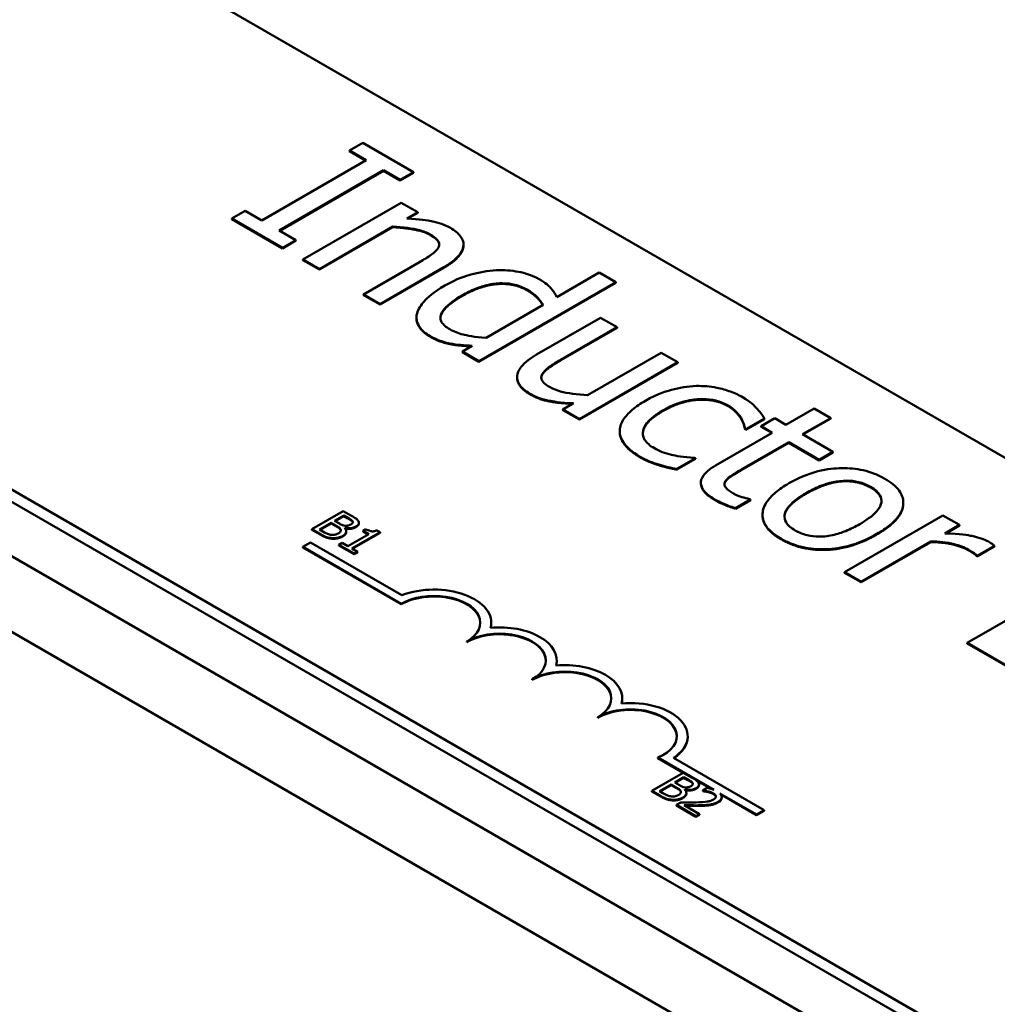
# Model space of a CAD drawing. Units: inches. Extents: x 1.2 to 53.8, y 0.6 to 41.9.
# Drawn here: x 43.7 to 45.1, y 18.5 to 19.8 of the extents above; entities that cross this region are included whole.
import ezdxf

# ---------------------------------------------------------------- set-up
doc = ezdxf.new("R2010")
doc.units = ezdxf.units.IN
doc.header["$LTSCALE"] = 2.5
doc.header["$MEASUREMENT"] = 0
doc.layers.add('Visible (ANSI)', color=7, linetype='Continuous', lineweight=50)
doc.layers.add('Visible Narrow (ANSI)', color=7, linetype='Continuous', lineweight=35)

msp = doc.modelspace()

# ---------------------------------------------------------------- linework, layer by layer
at = {"layer": 'Visible (ANSI)'}
for p, q in [((40.0613, 21.2651), (46.991, 17.2643)), ((43.4201, 20.1588), (46.8283, 18.191)), ((46.1212, 17.7828), (42.713, 19.7505)), ((46.1212, 17.7665), (42.713, 19.7342)), ((44.2123, 19.6265), (44.1943, 19.6161)), ((44.2808, 19.587), (44.2123, 19.6265)), ((44.1943, 19.6153), (44.1943, 19.6161)), ((44.1943, 19.6161), (44.2168, 19.6031)), ((44.2161, 19.6027), (44.1943, 19.6153)), ((44.2168, 19.6031), (44.0761, 19.5219)), ((44.0996, 19.5084), (44.2403, 19.5896)), ((44.2403, 19.5888), (44.1003, 19.5079)), ((44.2403, 19.5888), (44.2403, 19.5896)), ((44.2403, 19.5896), (44.2627, 19.5766)), ((44.2627, 19.5758), (44.2403, 19.5888)), ((44.2627, 19.5766), (44.2808, 19.587)), ((44.2808, 19.5862), (44.2627, 19.5758)), ((44.2808, 19.5862), (44.2808, 19.587)), ((44.2627, 19.5758), (44.2627, 19.5766)), ((44.264, 19.5457), (44.1314, 19.4691)), ((44.2864, 19.5328), (44.264, 19.5457)), ((44.0536, 19.5349), (44.0355, 19.5245)), ((44.0761, 19.5219), (44.0536, 19.5349)), ((44.2716, 19.5243), (44.2864, 19.5328)), ((44.2864, 19.532), (44.273, 19.5243)), ((44.2864, 19.532), (44.2864, 19.5328)), ((44.0355, 19.5237), (44.0355, 19.5245)), ((44.0355, 19.5245), (44.104, 19.4849)), ((44.104, 19.4841), (44.0355, 19.5237)), ((44.1221, 19.4954), (44.0996, 19.5084)), ((44.1537, 19.4562), (44.2529, 19.5135)), ((44.2529, 19.5127), (44.1537, 19.4554)), ((44.2529, 19.5127), (44.2529, 19.5135)), ((44.104, 19.4849), (44.1221, 19.4954)), ((44.1221, 19.4946), (44.104, 19.4841)), ((44.1221, 19.4946), (44.1221, 19.4954)), ((44.104, 19.4841), (44.104, 19.4849)), ((44.3481, 19.4883), (44.3481, 19.4891)), ((44.1314, 19.4683), (44.1314, 19.4691)), ((44.1314, 19.4691), (44.1537, 19.4562)), ((44.1537, 19.4554), (44.1314, 19.4683)), ((44.2888, 19.4656), (44.2132, 19.4219)), ((44.1537, 19.4554), (44.1537, 19.4562)), ((44.2355, 19.409), (44.3216, 19.4587)), ((44.3216, 19.4579), (44.2355, 19.4082)), ((44.3689, 19.332), (44.5536, 19.4386)), ((44.5312, 19.4515), (44.4739, 19.4184)), ((44.5536, 19.4386), (44.5312, 19.4515)), ((44.5536, 19.4378), (44.5536, 19.4386)), ((44.5536, 19.4378), (44.3689, 19.3312)), ((44.2132, 19.4211), (44.2132, 19.4219)), ((44.2132, 19.4219), (44.2355, 19.409)), ((44.2355, 19.4082), (44.2132, 19.4211)), ((44.2355, 19.4082), (44.2355, 19.409)), ((44.4554, 19.4078), (44.3788, 19.3635)), ((44.2846, 19.3899), (44.2846, 19.3908)), ((44.5329, 19.3905), (44.4468, 19.3408)), ((44.5553, 19.3776), (44.5329, 19.3905)), ((44.4796, 19.3339), (44.5553, 19.3776)), ((44.5553, 19.3768), (44.4796, 19.3331)), ((44.5553, 19.3768), (44.5553, 19.3776)), ((44.36, 19.3527), (44.3466, 19.3449)), ((44.3466, 19.3441), (44.3466, 19.3449)), ((44.3466, 19.3449), (44.3689, 19.332)), ((44.3689, 19.3312), (44.3466, 19.3441)), ((44.6147, 19.3433), (44.5156, 19.286)), ((44.6371, 19.3304), (44.6147, 19.3433)), ((44.3689, 19.3312), (44.3689, 19.332)), ((44.5044, 19.2538), (44.6371, 19.3304)), ((44.6371, 19.3295), (44.5044, 19.253)), ((44.6371, 19.3295), (44.6371, 19.3304)), ((44.4204, 19.3094), (44.4204, 19.3102)), ((44.4967, 19.2751), (44.4821, 19.2667)), ((44.4821, 19.2659), (44.4821, 19.2667)), ((44.4821, 19.2667), (44.5044, 19.2538)), ((44.5044, 19.253), (44.4821, 19.2659)), ((44.8212, 19.2681), (44.7831, 19.2461)), ((44.8435, 19.2552), (44.8212, 19.2681)), ((44.5044, 19.253), (44.5044, 19.2538)), ((44.7225, 19.2544), (44.7225, 19.2553)), ((44.729, 19.24), (44.7541, 19.2545)), ((44.7541, 19.2537), (44.729, 19.2392)), ((44.768, 19.2548), (44.7495, 19.2441)), ((44.7541, 19.2537), (44.7541, 19.2545)), ((44.7831, 19.2461), (44.768, 19.2548)), ((44.8054, 19.2332), (44.8435, 19.2552)), ((44.8435, 19.2544), (44.8061, 19.2328)), ((44.8435, 19.2544), (44.8435, 19.2552)), ((44.7278, 19.2408), (44.729, 19.24)), ((44.7278, 19.24), (44.7278, 19.2408)), ((44.729, 19.2392), (44.7278, 19.24)), ((44.729, 19.2392), (44.729, 19.24)), ((44.7495, 19.2433), (44.7495, 19.2441)), ((44.7495, 19.2441), (44.7646, 19.2354)), ((44.7639, 19.235), (44.7495, 19.2433)), ((44.5588, 19.2366), (44.5588, 19.2375)), ((44.7646, 19.2354), (44.6911, 19.193)), ((44.8465, 19.2094), (44.8054, 19.2332)), ((44.7237, 19.186), (44.7869, 19.2225)), ((44.7869, 19.2217), (44.7237, 19.1852)), ((44.7869, 19.2225), (44.828, 19.1988)), ((44.7869, 19.2217), (44.7869, 19.2225)), ((44.828, 19.198), (44.7869, 19.2217)), ((44.6361, 19.1864), (44.6611, 19.2008)), ((44.6611, 19.2), (44.6361, 19.1856)), ((44.6611, 19.2008), (44.6599, 19.2016)), ((44.6611, 19.2), (44.6611, 19.2008)), ((44.828, 19.1988), (44.8465, 19.2094)), ((44.8465, 19.2086), (44.828, 19.198)), ((44.8465, 19.2086), (44.8465, 19.2094)), ((44.6117, 19.1915), (44.6117, 19.1923)), ((44.6361, 19.1856), (44.6361, 19.1864)), ((44.828, 19.198), (44.828, 19.1988)), ((44.6684, 19.1671), (44.6684, 19.1679)), ((44.7011, 19.1685), (44.7011, 19.1693)), ((45.0111, 18.3339), (43.5968, 19.1504)), ((44.715, 19.1335), (44.7351, 19.1451)), ((44.7351, 19.1443), (44.715, 19.1327)), ((44.715, 19.1327), (44.715, 19.1335)), ((44.7351, 19.1451), (44.7338, 19.1458)), ((44.7351, 19.1443), (44.7351, 19.1451)), ((44.9414, 19.14), (44.9414, 19.1409)), ((44.1858, 19.1297), (44.1433, 19.1052)), ((44.1742, 19.1165), (44.1866, 19.1237)), ((44.1866, 19.1229), (44.1749, 19.1161)), ((44.197, 19.1232), (44.1858, 19.1297)), ((44.1866, 19.1237), (44.1866, 19.1229)), ((44.1866, 19.1237), (44.192, 19.1206)), ((44.192, 19.1197), (44.1866, 19.1229)), ((44.7515, 19.1237), (44.7515, 19.1245)), ((44.9949, 19.1238), (44.8623, 19.0472)), ((45.0173, 19.1109), (44.9949, 19.1238)), ((44.1538, 19.1047), (44.1695, 19.1138)), ((44.1695, 19.113), (44.1545, 19.1043)), ((44.1695, 19.1138), (44.1695, 19.113)), ((44.1695, 19.1138), (44.1759, 19.1101)), ((44.1759, 19.1093), (44.1695, 19.113)), ((44.1806, 19.1128), (44.1742, 19.1165)), ((44.1878, 19.1068), (44.188, 19.1069)), ((44.188, 19.1069), (44.188, 19.1066)), ((44.1986, 19.1155), (44.1986, 19.1147)), ((44.207, 19.1137), (44.207, 19.1129)), ((44.9975, 19.0994), (45.0173, 19.1109)), ((45.0173, 19.11), (44.9988, 19.0994)), ((45.0173, 19.11), (45.0173, 19.1109)), ((44.9227, 18.2829), (43.5085, 19.0994)), ((44.1433, 19.1052), (44.1555, 19.0982)), ((44.1433, 19.1052), (44.1433, 19.1044)), ((44.1555, 19.0974), (44.1433, 19.1044)), ((44.1584, 19.1021), (44.1538, 19.1047)), ((44.19, 19.1023), (44.19, 19.1015)), ((44.2203, 19.0986), (44.1919, 19.0822)), ((44.1974, 19.079), (44.2356, 19.1011)), ((44.2356, 19.1003), (44.1981, 19.0786)), ((44.2165, 19.1053), (44.2126, 19.103)), ((44.2126, 19.103), (44.2203, 19.0986)), ((44.2126, 19.103), (44.2126, 19.1022)), ((44.2196, 19.0982), (44.2126, 19.1022)), ((44.2356, 19.1011), (44.2312, 19.1036)), ((44.2356, 19.1011), (44.2356, 19.1003)), ((44.1315, 19.0812), (44.1419, 19.0872)), ((44.1315, 19.0804), (44.1315, 19.0812)), ((44.2641, 19.0046), (44.1315, 19.0812)), ((44.2641, 19.0038), (44.1315, 19.0804)), ((44.1419, 19.0872), (44.2651, 19.0161)), ((44.1842, 19.0866), (44.1799, 19.0841)), ((44.1799, 19.0841), (44.2006, 19.0722)), ((44.1799, 19.0841), (44.1799, 19.0833)), ((44.2006, 19.0714), (44.1799, 19.0833)), ((44.1919, 19.0822), (44.1842, 19.0866)), ((44.8846, 19.0343), (44.9787, 19.0886)), ((44.9787, 19.0878), (44.8846, 19.0335)), ((44.9787, 19.0878), (44.9787, 19.0886)), ((45.0413, 19.0693), (45.0645, 19.0827)), ((45.0645, 19.0819), (45.0413, 19.0685)), ((45.0645, 19.0819), (45.0645, 19.0827)), ((44.2049, 19.0747), (44.1974, 19.079)), ((44.2006, 19.0722), (44.2049, 19.0747)), ((44.2049, 19.0739), (44.2006, 19.0714)), ((44.2006, 19.0722), (44.2006, 19.0714)), ((44.2049, 19.0747), (44.2049, 19.0739)), ((45.0402, 19.07), (45.0413, 19.0693)), ((45.0402, 19.0692), (45.0402, 19.07)), ((45.0413, 19.0685), (45.0402, 19.0692)), ((45.0413, 19.0685), (45.0413, 19.0693)), ((45.2044, 19.0538), (45.0276, 18.9517)), ((44.8623, 19.0472), (44.8846, 19.0343)), ((44.8623, 19.0464), (44.8623, 19.0472)), ((44.8846, 19.0335), (44.8623, 19.0464)), ((44.8846, 19.0335), (44.8846, 19.0343)), ((44.2641, 19.0038), (44.2641, 19.0046)), ((44.3855, 18.9783), (44.3855, 18.9791)), ((44.3525, 18.9528), (44.3525, 18.9536)), ((45.0276, 18.9509), (45.0276, 18.9517)), ((45.0276, 18.9517), (45.13, 18.8926)), ((45.13, 18.8918), (45.0276, 18.9509)), ((44.4739, 18.9273), (44.4739, 18.9281)), ((44.4408, 18.9018), (44.4408, 18.9026)), ((44.5622, 18.8762), (44.5622, 18.8771)), ((44.5292, 18.8507), (44.5292, 18.8515)), ((44.6506, 18.8252), (44.6506, 18.826)), ((44.686, 18.7533), (44.6104, 18.7969)), ((44.6104, 18.7961), (44.6104, 18.7969)), ((44.6444, 18.7765), (44.6104, 18.7961)), ((44.6316, 18.7967), (44.7539, 18.7261)), ((44.6446, 18.7766), (44.6022, 18.7521)), ((44.6558, 18.7702), (44.6446, 18.7766)), ((44.633, 18.7634), (44.6454, 18.7706)), ((44.6394, 18.7598), (44.633, 18.7634)), ((44.6454, 18.7698), (44.6337, 18.763)), ((44.6454, 18.7706), (44.6454, 18.7698)), ((44.6454, 18.7706), (44.6508, 18.7675)), ((44.6508, 18.7667), (44.6454, 18.7698)), ((44.6574, 18.7624), (44.6574, 18.7616)), ((44.6824, 18.7546), (44.6617, 18.7665)), ((44.6022, 18.7521), (44.6143, 18.7451)), ((44.6022, 18.7521), (44.6022, 18.7513)), ((44.6143, 18.7443), (44.6022, 18.7513)), ((44.6126, 18.7517), (44.6283, 18.7607)), ((44.6172, 18.749), (44.6126, 18.7517)), ((44.6283, 18.7599), (44.6133, 18.7513)), ((44.6283, 18.7607), (44.6283, 18.7599)), ((44.6283, 18.7607), (44.6347, 18.757)), ((44.6347, 18.7562), (44.6283, 18.7599)), ((44.6466, 18.7537), (44.6468, 18.7539)), ((44.6468, 18.7539), (44.6468, 18.7535)), ((44.6488, 18.7492), (44.6488, 18.7484)), ((44.6659, 18.7606), (44.6659, 18.7598)), ((44.677, 18.756), (44.671, 18.7525)), ((44.671, 18.7525), (44.6713, 18.7523)), ((44.671, 18.7525), (44.671, 18.7517)), ((44.6713, 18.7515), (44.671, 18.7517)), ((44.6713, 18.7523), (44.6713, 18.7515)), ((44.7435, 18.7201), (44.6939, 18.7487)), ((44.6414, 18.7365), (44.6353, 18.733)), ((44.7435, 18.7193), (44.6955, 18.747)), ((44.6966, 18.7438), (44.6966, 18.7429)), ((44.6353, 18.733), (44.6615, 18.7179)), ((44.6353, 18.733), (44.6353, 18.7322)), ((44.6615, 18.7171), (44.6353, 18.7322)), ((44.6664, 18.7207), (44.6456, 18.7328)), ((44.7539, 18.7261), (44.7435, 18.7201)), ((44.7539, 18.7253), (44.7435, 18.7193)), ((44.7539, 18.7253), (44.7539, 18.7261)), ((44.6615, 18.7179), (44.6664, 18.7207)), ((44.6664, 18.7199), (44.6615, 18.7171)), ((44.6615, 18.7179), (44.6615, 18.7171)), ((44.6664, 18.7207), (44.6664, 18.7199)), ((44.7435, 18.7193), (44.7435, 18.7201))]:
    msp.add_line(p, q, dxfattribs=at)
for centre, major_axis, start_param, end_param in [((44.3083, 18.9791), (0.0625, 0), 5.497787, 8.63938), ((44.3083, 18.9783), (0.0625, 0), 0.011314, 2.356194), ((44.3083, 18.9791), (0.0772, 0), 6.125102, 8.447817), ((44.3967, 18.9281), (0.0772, 0), 6.125102, 8.012065), ((44.3083, 18.9783), (0.0772, 0), 6.144075, 6.283185), ((44.3967, 18.9281), (0.0625, 0), 5.497787, 8.63938), ((44.3967, 18.9273), (0.0625, 0), 0.011314, 2.356194), ((44.485, 18.8771), (0.0772, 0), 6.125102, 8.012065), ((44.3967, 18.9273), (0.0772, 0), 6.144075, 6.283185), ((44.485, 18.8771), (0.0625, 0), 5.497787, 8.63938), ((44.485, 18.8762), (0.0625, 0), 0.011314, 2.356194), ((44.5734, 18.826), (0.0772, 0), 5.565766, 8.012065), ((44.485, 18.8762), (0.0772, 0), 6.144075, 6.283185), ((44.5734, 18.826), (0.0625, 0), 5.345937, 8.63938), ((44.5734, 18.8252), (0.0625, 0), 0.011314, 2.356194), ((44.5734, 18.8252), (0.0772, 0), 5.578756, 6.283185)]:
    msp.add_ellipse(centre, major_axis=major_axis, ratio=0.57735, start_param=start_param, end_param=end_param, dxfattribs=at)
for points, degree, knots in [([(44.3304, 19.5117), (44.3268, 19.5138), (44.3229, 19.5156), (44.3143, 19.5187), (44.3098, 19.5199), (44.2997, 19.5219), (44.2892, 19.5238), (44.2716, 19.5243)], 3, [-0.3727572, -0.3727572, -0.3727572, -0.3727572, -0.2531894, -0.2531894, -0.1342908, -0.1342908, 0, 0, 0, 0]), ([(44.2529, 19.5135), (44.2664, 19.5128), (44.2791, 19.5112), (44.294, 19.5072), (44.299, 19.5053), (44.3033, 19.5029)], 3, [-0.1249994, -0.1249994, -0.1249994, -0.1249994, -0.0458089, -0.0458089, 0, 0, 0, 0]), ([(44.3216, 19.4587), (44.3266, 19.4616), (44.3313, 19.4647), (44.3388, 19.4709), (44.3419, 19.474), (44.3461, 19.4801), (44.3482, 19.4842), (44.3481, 19.493), (44.3468, 19.4967), (44.341, 19.5046), (44.3361, 19.5084), (44.3304, 19.5117)], 3, [-0.3389859, -0.3389859, -0.3389859, -0.3389859, -0.2529558, -0.2529558, -0.1784384, -0.1784384, -0.1132546, -0.1132546, -0.0621924, -0.0621924, 0, 0, 0, 0]), ([(44.3033, 19.5029), (44.3067, 19.5009), (44.3101, 19.4986), (44.3133, 19.4951), (44.3147, 19.4933), (44.3155, 19.489), (44.3151, 19.4871), (44.3142, 19.4852)], 3, [-0.1263068, -0.1263068, -0.1263068, -0.1263068, -0.0570055, -0.0570055, -0.025784, -0.025784, 0, 0, 0, 0]), ([(44.3153, 19.4891), (44.3152, 19.4911), (44.3116, 19.4973), (44.3033, 19.5021)], 2, [0.531817, 0.531817, 0.531817, 1, 2, 2, 2]), ([(44.3142, 19.4852), (44.3126, 19.482), (44.3091, 19.4788), (44.3, 19.4723), (44.2945, 19.4689), (44.2888, 19.4656)], 3, [-0.1106694, -0.1106694, -0.1106694, -0.1106694, -0.0613136, -0.0613136, 0, 0, 0, 0]), ([(44.3481, 19.4883), (44.3481, 19.4871), (44.3461, 19.4721), (44.3216, 19.4579)], 2, [0.912752, 0.912752, 0.912752, 1, 2, 2, 2]), ([(44.3925, 19.4545), (44.3804, 19.4538), (44.3688, 19.4518), (44.3519, 19.4471), (44.3394, 19.4434), (44.3231, 19.4339)], 3, [-0.5070388, -0.5070388, -0.5070388, -0.5070388, -0.1765977, -0.1765977, 0, 0, 0, 0]), ([(44.4501, 19.4426), (44.4462, 19.4449), (44.4419, 19.4468), (44.4317, 19.4505), (44.4264, 19.4517), (44.4126, 19.4543), (44.4027, 19.455), (44.3925, 19.4545)], 3, [-0.139755, -0.139755, -0.139755, -0.139755, -0.1112462, -0.1112462, -0.0774933, -0.0774933, 0, 0, 0, 0]), ([(44.4739, 19.4184), (44.4718, 19.4229), (44.4689, 19.4273), (44.4634, 19.4332), (44.4594, 19.4372), (44.4501, 19.4426)], 3, [-0.3161142, -0.3161142, -0.3161142, -0.3161142, -0.1000919, -0.1000919, 0, 0, 0, 0]), ([(44.3231, 19.4339), (44.3077, 19.425), (44.2997, 19.4178), (44.2904, 19.4075), (44.2869, 19.4021), (44.2854, 19.3964)], 3, [-0.1533433, -0.1533433, -0.1533433, -0.1533433, -0.075247, -0.075247, 0, 0, 0, 0]), ([(44.3466, 19.4208), (44.3521, 19.424), (44.3581, 19.4271), (44.3699, 19.4318), (44.3758, 19.4337), (44.3901, 19.4368), (44.3965, 19.437), (44.4064, 19.437), (44.4119, 19.4364), (44.4233, 19.4336), (44.4287, 19.4313), (44.4334, 19.4286)], 3, [-0.1792254, -0.1792254, -0.1792254, -0.1792254, -0.1504935, -0.1504935, -0.1261952, -0.1261952, -0.0940822, -0.0940822, -0.0507987, -0.0507987, 0, 0, 0, 0]), ([(44.4334, 19.4286), (44.4402, 19.4247), (44.444, 19.4215), (44.4499, 19.416), (44.453, 19.4118), (44.4554, 19.4078)], 3, [-0.08507264, -0.08507264, -0.08507264, -0.08507264, -0.05560397, -0.05560397, 0, 0, 0, 0]), ([(44.4551, 19.4076), (44.4509, 19.4143), (44.441, 19.4234), (44.4334, 19.4278)], 2, [0.042741, 0.042741, 0.042741, 1, 2, 2, 2]), ([(44.3296, 19.3749), (44.3271, 19.3763), (44.3248, 19.3779), (44.3211, 19.3812), (44.3196, 19.3829), (44.3172, 19.3872), (44.3167, 19.3897), (44.3176, 19.3962), (44.32, 19.3996), (44.3275, 19.4087), (44.3365, 19.4151), (44.3466, 19.4208)], 3, [-0.2175311, -0.2175311, -0.2175311, -0.2175311, -0.1957844, -0.1957844, -0.1760758, -0.1760758, -0.1489834, -0.1489834, -0.107974, -0.107974, 0, 0, 0, 0]), ([(44.3466, 19.42), (44.3231, 19.4065), (44.3171, 19.3926), (44.317, 19.3902)], 2, [0, 0, 0, 1, 1.212224, 1.212224, 1.212224]), ([(44.2854, 19.3964), (44.2845, 19.3932), (44.2844, 19.39), (44.2858, 19.3831), (44.2874, 19.38), (44.2924, 19.3731), (44.2972, 19.3691), (44.3033, 19.3656)], 3, [-0.1270842, -0.1270842, -0.1270842, -0.1270842, -0.098602, -0.098602, -0.065555, -0.065555, 0, 0, 0, 0]), ([(44.3033, 19.3648), (44.2924, 19.3711), (44.2846, 19.3843), (44.2846, 19.3899)], 2, [0, 0, 0, 1, 1.670103, 1.670103, 1.670103]), ([(44.3788, 19.3635), (44.3627, 19.3643), (44.352, 19.3667), (44.3408, 19.3696), (44.3348, 19.3719), (44.3296, 19.3749)], 3, [-0.09327393, -0.09327393, -0.09327393, -0.09327393, -0.0554366, -0.0554366, 0, 0, 0, 0]), ([(44.3033, 19.3656), (44.3072, 19.3633), (44.3116, 19.3611), (44.3185, 19.3587), (44.323, 19.3572), (44.3296, 19.3558)], 3, [-0.1721182, -0.1721182, -0.1721182, -0.1721182, -0.0535781, -0.0535781, 0, 0, 0, 0]), ([(44.3296, 19.3558), (44.3342, 19.3549), (44.3391, 19.3541), (44.3493, 19.3533), (44.3546, 19.353), (44.36, 19.3527)], 3, [-0.0783788, -0.0783788, -0.0783788, -0.0783788, -0.04118703, -0.04118703, 0, 0, 0, 0]), ([(44.3587, 19.3519), (44.3501, 19.3524), (44.3372, 19.3535), (44.3296, 19.355)], 2, [0.069187, 0.069187, 0.069187, 1, 2, 2, 2]), ([(44.4468, 19.3408), (44.4343, 19.3335), (44.4283, 19.3277), (44.4223, 19.3193), (44.4207, 19.3156), (44.4205, 19.3117)], 3, [-0.1194067, -0.1194067, -0.1194067, -0.1194067, -0.0513459, -0.0513459, 0, 0, 0, 0]), ([(44.4543, 19.3143), (44.456, 19.3176), (44.4592, 19.3206), (44.468, 19.3271), (44.4738, 19.3305), (44.4796, 19.3339)], 3, [-0.1086757, -0.1086757, -0.1086757, -0.1086757, -0.0631004, -0.0631004, 0, 0, 0, 0]), ([(44.4205, 19.3117), (44.4203, 19.3095), (44.4205, 19.3072), (44.422, 19.3029), (44.4231, 19.3008), (44.4265, 19.2965), (44.4302, 19.2923), (44.4381, 19.2878)], 3, [-0.2306383, -0.2306383, -0.2306383, -0.2306383, -0.1573419, -0.1573419, -0.0846261, -0.0846261, 0, 0, 0, 0]), ([(44.4381, 19.287), (44.4295, 19.2919), (44.4204, 19.3034), (44.4204, 19.3094)], 2, [0, 0, 0, 1, 1.893333, 1.893333, 1.893333]), ([(44.4652, 19.2966), (44.4614, 19.2988), (44.4579, 19.3012), (44.4547, 19.3047), (44.4535, 19.3063), (44.4528, 19.3105), (44.4533, 19.3124), (44.4543, 19.3143)], 3, [-0.1210689, -0.1210689, -0.1210689, -0.1210689, -0.0553487, -0.0553487, -0.025898, -0.025898, 0, 0, 0, 0]), ([(44.5156, 19.286), (44.5016, 19.2866), (44.4883, 19.2886), (44.4739, 19.2925), (44.4692, 19.2943), (44.4652, 19.2966)], 3, [-0.1215072, -0.1215072, -0.1215072, -0.1215072, -0.0429339, -0.0429339, 0, 0, 0, 0]), ([(44.6624, 19.2984), (44.6506, 19.2981), (44.6393, 19.2961), (44.6225, 19.2916), (44.61, 19.2879), (44.5937, 19.2785)], 3, [-0.4867385, -0.4867385, -0.4867385, -0.4867385, -0.1757103, -0.1757103, 0, 0, 0, 0]), ([(44.7252, 19.283), (44.7201, 19.2859), (44.7145, 19.2886), (44.7025, 19.293), (44.6962, 19.2948), (44.6808, 19.2978), (44.6718, 19.2986), (44.6624, 19.2984)], 3, [-0.1781826, -0.1781826, -0.1781826, -0.1781826, -0.1236225, -0.1236225, -0.0711436, -0.0711436, 0, 0, 0, 0]), ([(44.4381, 19.2878), (44.4418, 19.2857), (44.4458, 19.2837), (44.4543, 19.2806), (44.4588, 19.2794), (44.4677, 19.2777), (44.4779, 19.2758), (44.4967, 19.2751)], 3, [-0.4716713, -0.4716713, -0.4716713, -0.4716713, -0.3035229, -0.3035229, -0.1435963, -0.1435963, 0, 0, 0, 0]), ([(44.4954, 19.2744), (44.4769, 19.2751), (44.4496, 19.2803), (44.4381, 19.287)], 2, [0.034339, 0.034339, 0.034339, 1, 2, 2, 2]), ([(44.6167, 19.2652), (44.6219, 19.2682), (44.6274, 19.271), (44.6386, 19.2754), (44.6441, 19.2772), (44.6582, 19.2803), (44.6652, 19.2807), (44.677, 19.2806), (44.6828, 19.28), (44.6948, 19.2771), (44.7004, 19.2748), (44.7053, 19.272)], 3, [-0.2104374, -0.2104374, -0.2104374, -0.2104374, -0.1740525, -0.1740525, -0.1425095, -0.1425095, -0.0989158, -0.0989158, -0.0526534, -0.0526534, 0, 0, 0, 0]), ([(44.7541, 19.2545), (44.7513, 19.2595), (44.7474, 19.2644), (44.741, 19.2713), (44.7357, 19.2769), (44.7252, 19.283)], 3, [-0.3428739, -0.3428739, -0.3428739, -0.3428739, -0.1134562, -0.1134562, 0, 0, 0, 0]), ([(44.5937, 19.2785), (44.5871, 19.2747), (44.581, 19.2706), (44.5728, 19.2638), (44.5682, 19.2595), (44.5611, 19.249), (44.559, 19.2439), (44.5589, 19.2386)], 3, [-0.2891982, -0.2891982, -0.2891982, -0.2891982, -0.1486642, -0.1486642, -0.0702067, -0.0702067, 0, 0, 0, 0]), ([(44.7053, 19.272), (44.7093, 19.2696), (44.7127, 19.2669), (44.7172, 19.2623), (44.7203, 19.2589), (44.7225, 19.2553)], 3, [-0.1368025, -0.1368025, -0.1368025, -0.1368025, -0.0508763, -0.0508763, 0, 0, 0, 0]), ([(44.6056, 19.2144), (44.6027, 19.216), (44.6001, 19.2178), (44.5959, 19.2215), (44.5942, 19.2234), (44.5907, 19.2287), (44.5898, 19.2322), (44.5903, 19.2391), (44.5916, 19.2434), (44.6006, 19.2547), (44.6083, 19.2603), (44.6167, 19.2652)], 3, [-0.3313646, -0.3313646, -0.3313646, -0.3313646, -0.2827153, -0.2827153, -0.2374838, -0.2374838, -0.1632482, -0.1632482, -0.0906371, -0.0906371, 0, 0, 0, 0]), ([(44.6167, 19.2644), (44.5934, 19.2509), (44.5901, 19.2358), (44.59, 19.2342)], 2, [0, 0, 0, 1, 1.124251, 1.124251, 1.124251]), ([(44.7225, 19.2553), (44.7239, 19.2526), (44.7253, 19.2497), (44.7268, 19.2449), (44.7274, 19.2429), (44.7278, 19.2408)], 3, [-0.06440352, -0.06440352, -0.06440352, -0.06440352, -0.02758204, -0.02758204, 0, 0, 0, 0]), ([(44.5589, 19.2386), (44.5587, 19.2354), (44.5592, 19.2322), (44.5615, 19.2259), (44.5632, 19.2228), (44.5691, 19.2155), (44.575, 19.2095), (44.5865, 19.2029)], 3, [-0.2880408, -0.2880408, -0.2880408, -0.2880408, -0.2063159, -0.2063159, -0.1236103, -0.1236103, 0, 0, 0, 0]), ([(44.5865, 19.2021), (44.5728, 19.21), (44.5588, 19.2276), (44.5588, 19.2366)], 2, [0, 0, 0, 1, 1.943396, 1.943396, 1.943396]), ([(44.6599, 19.2016), (44.6451, 19.2019), (44.634, 19.2043), (44.6199, 19.2076), (44.6122, 19.2106), (44.6056, 19.2144)], 3, [-0.1155427, -0.1155427, -0.1155427, -0.1155427, -0.071917, -0.071917, 0, 0, 0, 0]), ([(44.5865, 19.2029), (44.5901, 19.2008), (44.5946, 19.1984), (44.603, 19.1951), (44.6073, 19.1937), (44.6117, 19.1923)], 3, [-0.07745503, -0.07745503, -0.07745503, -0.07745503, -0.03794096, -0.03794096, 0, 0, 0, 0]), ([(44.6117, 19.1923), (44.6155, 19.191), (44.6198, 19.1899), (44.628, 19.1881), (44.632, 19.1872), (44.6361, 19.1864)], 3, [-0.06646528, -0.06646528, -0.06646528, -0.06646528, -0.03281373, -0.03281373, 0, 0, 0, 0]), ([(44.6911, 19.193), (44.6829, 19.1882), (44.6758, 19.183), (44.6687, 19.173), (44.6684, 19.1696), (44.6685, 19.164), (44.6698, 19.1606), (44.6756, 19.1529), (44.6807, 19.149), (44.6865, 19.1457)], 3, [-0.1705903, -0.1705903, -0.1705903, -0.1705903, -0.1367947, -0.1367947, -0.1101646, -0.1101646, -0.0628539, -0.0628539, 0, 0, 0, 0]), ([(44.9166, 19.1733), (44.9122, 19.1758), (44.9076, 19.1781), (44.8977, 19.1819), (44.8927, 19.1835), (44.878, 19.1868), (44.8683, 19.1877), (44.8496, 19.1874), (44.8388, 19.1865), (44.8116, 19.1795), (44.7985, 19.1736), (44.7872, 19.1671)], 3, [-0.4914178, -0.4914178, -0.4914178, -0.4914178, -0.4173964, -0.4173964, -0.3480277, -0.3480277, -0.2266626, -0.2266626, -0.1218733, -0.1218733, 0, 0, 0, 0]), ([(44.7011, 19.1693), (44.7019, 19.1707), (44.7029, 19.172), (44.7054, 19.1746), (44.7069, 19.1758), (44.7134, 19.18), (44.7186, 19.183), (44.7237, 19.186)], 3, [-0.09438349, -0.09438349, -0.09438349, -0.09438349, -0.07529834, -0.07529834, -0.05584748, -0.05584748, 0, 0, 0, 0]), ([(44.9057, 19.0987), (44.9122, 19.1025), (44.9184, 19.1066), (44.9283, 19.1148), (44.9324, 19.1189), (44.9402, 19.1301), (44.9415, 19.136), (44.9414, 19.1467), (44.9395, 19.1521), (44.9314, 19.1633), (44.9246, 19.1686), (44.9166, 19.1733)], 3, [-0.3199702, -0.3199702, -0.3199702, -0.3199702, -0.271077, -0.271077, -0.2279172, -0.2279172, -0.1607219, -0.1607219, -0.0870207, -0.0870207, 0, 0, 0, 0]), ([(44.7116, 19.1537), (44.7076, 19.156), (44.704, 19.1586), (44.7006, 19.1629), (44.7002, 19.1643), (44.7, 19.1667), (44.7003, 19.168), (44.7011, 19.1693)], 3, [-0.05195593, -0.05195593, -0.05195593, -0.05195593, -0.03152216, -0.03152216, -0.01817284, -0.01817284, 0, 0, 0, 0]), ([(44.7872, 19.1671), (44.7805, 19.1632), (44.7742, 19.159), (44.764, 19.1504), (44.76, 19.146), (44.7526, 19.1347), (44.7515, 19.1288), (44.7516, 19.1189), (44.7534, 19.1136), (44.7615, 19.1024), (44.7684, 19.0971), (44.7765, 19.0924)], 3, [-0.3041151, -0.3041151, -0.3041151, -0.3041151, -0.2589597, -0.2589597, -0.2187539, -0.2187539, -0.1597823, -0.1597823, -0.0872299, -0.0872299, 0, 0, 0, 0]), ([(44.8103, 19.1538), (44.816, 19.1571), (44.8224, 19.1604), (44.8345, 19.1653), (44.8405, 19.1673), (44.8527, 19.17), (44.8586, 19.1707), (44.8703, 19.1707), (44.8757, 19.1701), (44.8871, 19.1673), (44.8926, 19.165), (44.8974, 19.1622)], 3, [-0.2505827, -0.2505827, -0.2505827, -0.2505827, -0.1903944, -0.1903944, -0.1410081, -0.1410081, -0.0942912, -0.0942912, -0.0514895, -0.0514895, 0, 0, 0, 0]), ([(44.8974, 19.1622), (44.9003, 19.1605), (44.9029, 19.1587), (44.9072, 19.1549), (44.9088, 19.1529), (44.9118, 19.1477), (44.9123, 19.1446), (44.9114, 19.1381), (44.9099, 19.1342), (44.9002, 19.1231), (44.8914, 19.1171), (44.8826, 19.112)], 3, [-0.3308447, -0.3308447, -0.3308447, -0.3308447, -0.2801858, -0.2801858, -0.2334587, -0.2334587, -0.1636516, -0.1636516, -0.0946387, -0.0946387, 0, 0, 0, 0]), ([(44.7338, 19.1458), (44.731, 19.1465), (44.727, 19.1476), (44.7211, 19.1494), (44.717, 19.1506), (44.7116, 19.1537)], 3, [-0.1296752, -0.1296752, -0.1296752, -0.1296752, -0.0580174, -0.0580174, 0, 0, 0, 0]), ([(44.7957, 19.1035), (44.7928, 19.1051), (44.7903, 19.1069), (44.7861, 19.1106), (44.7845, 19.1125), (44.7815, 19.1176), (44.7809, 19.1208), (44.7819, 19.1288), (44.7846, 19.133), (44.7929, 19.1427), (44.8015, 19.1487), (44.8103, 19.1538)], 3, [-0.2213677, -0.2213677, -0.2213677, -0.2213677, -0.1980196, -0.1980196, -0.1763823, -0.1763823, -0.1429783, -0.1429783, -0.0947486, -0.0947486, 0, 0, 0, 0]), ([(44.8103, 19.153), (44.7852, 19.1385), (44.7812, 19.1237), (44.7812, 19.1218)], 2, [0, 0, 0, 1, 1.149087, 1.149087, 1.149087]), ([(44.6865, 19.1457), (44.6905, 19.1434), (44.695, 19.1412), (44.7027, 19.138), (44.7079, 19.1358), (44.715, 19.1335)], 3, [-0.1505975, -0.1505975, -0.1505975, -0.1505975, -0.0619592, -0.0619592, 0, 0, 0, 0]), ([(44.9414, 19.14), (44.9414, 19.1386), (44.9391, 19.1172), (44.9057, 19.0979)], 2, [0.923833, 0.923833, 0.923833, 1, 2, 2, 2]), ([(44.192, 19.1206), (44.1936, 19.1196), (44.1953, 19.1187), (44.1975, 19.117), (44.1982, 19.1163), (44.1986, 19.1155)], 3, [-0.02836535, -0.02836535, -0.02836535, -0.02836535, -0.01085458, -0.01085458, 0, 0, 0, 0]), ([(44.2064, 19.1158), (44.2056, 19.1175), (44.2042, 19.1186), (44.2019, 19.1203), (44.1993, 19.1219), (44.197, 19.1232)], 3, [-0.03480564, -0.03480564, -0.03480564, -0.03480564, -0.02475505, -0.02475505, 0, 0, 0, 0]), ([(44.1759, 19.1101), (44.1774, 19.1092), (44.1791, 19.1082), (44.1807, 19.107), (44.1816, 19.1063), (44.1822, 19.1052)], 3, [-0.04986036, -0.04986036, -0.04986036, -0.04986036, -0.01514589, -0.01514589, 0, 0, 0, 0]), ([(44.1885, 19.1099), (44.1872, 19.11), (44.1859, 19.1103), (44.1836, 19.1111), (44.1821, 19.1119), (44.1806, 19.1128)], 3, [-0.03264374, -0.03264374, -0.03264374, -0.03264374, -0.01655002, -0.01655002, 0, 0, 0, 0]), ([(44.1852, 19.0961), (44.1862, 19.0967), (44.1871, 19.0974), (44.1886, 19.0988), (44.1892, 19.0995), (44.1899, 19.1011), (44.1901, 19.1022), (44.1896, 19.1046), (44.1888, 19.1057), (44.1878, 19.1068)], 3, [-0.05810018, -0.05810018, -0.05810018, -0.05810018, -0.04429921, -0.04429921, -0.03159195, -0.03159195, -0.01636121, -0.01636121, 0, 0, 0, 0]), ([(44.188, 19.1069), (44.1898, 19.1066), (44.1916, 19.1064), (44.1949, 19.1064), (44.1966, 19.1065), (44.2002, 19.1074), (44.2017, 19.108), (44.203, 19.1087)], 3, [-0.05151697, -0.05151697, -0.05151697, -0.05151697, -0.02945551, -0.02945551, -0.01403183, -0.01403183, 0, 0, 0, 0]), ([(44.1963, 19.1117), (44.1955, 19.1112), (44.1945, 19.1107), (44.1924, 19.11), (44.1917, 19.1099), (44.1902, 19.1097), (44.1894, 19.1098), (44.1885, 19.1099)], 3, [-0.01614271, -0.01614271, -0.01614271, -0.01614271, -0.01115771, -0.01115771, -0.00679168, -0.00679168, 0, 0, 0, 0]), ([(44.203, 19.1079), (44.2, 19.1062), (44.1923, 19.1053), (44.1885, 19.106)], 2, [0, 0, 0, 1, 1.937907, 1.937907, 1.937907]), ([(44.1986, 19.1155), (44.1988, 19.1151), (44.1988, 19.1148), (44.1988, 19.114), (44.1986, 19.1136), (44.1979, 19.1127), (44.1972, 19.1122), (44.1963, 19.1117)], 3, [-0.01611241, -0.01611241, -0.01611241, -0.01611241, -0.0128949, -0.0128949, -0.00913085, -0.00913085, 0, 0, 0, 0]), ([(44.203, 19.1087), (44.2042, 19.1094), (44.2052, 19.1102), (44.2068, 19.112), (44.2069, 19.1128), (44.2071, 19.1141), (44.2069, 19.1149), (44.2064, 19.1158)], 3, [-0.0222312, -0.0222312, -0.0222312, -0.0222312, -0.01716168, -0.01716168, -0.01169092, -0.01169092, 0, 0, 0, 0]), ([(44.207, 19.1129), (44.207, 19.112), (44.2057, 19.1095), (44.203, 19.1079)], 2, [0.542373, 0.542373, 0.542373, 1, 2, 2, 2]), ([(44.8826, 19.112), (44.8768, 19.1087), (44.8705, 19.1054), (44.8583, 19.1005), (44.8523, 19.0985), (44.8384, 19.0955), (44.8324, 19.0951), (44.8224, 19.0952), (44.817, 19.0958), (44.8057, 19.0985), (44.8004, 19.1008), (44.7957, 19.1035)], 3, [-0.1900991, -0.1900991, -0.1900991, -0.1900991, -0.1556449, -0.1556449, -0.1272293, -0.1272293, -0.0931078, -0.0931078, -0.0506414, -0.0506414, 0, 0, 0, 0]), ([(44.1555, 19.0982), (44.1593, 19.096), (44.1619, 19.095), (44.1658, 19.0938), (44.1684, 19.0933), (44.1712, 19.0931)], 3, [-0.03420663, -0.03420663, -0.03420663, -0.03420663, -0.02111028, -0.02111028, 0, 0, 0, 0]), ([(44.1698, 19.0976), (44.1689, 19.0977), (44.168, 19.0978), (44.1662, 19.0983), (44.1654, 19.0986), (44.1637, 19.0993), (44.1619, 19.1001), (44.1584, 19.1021)], 3, [-0.1097402, -0.1097402, -0.1097402, -0.1097402, -0.0746497, -0.0746497, -0.0380627, -0.0380627, 0, 0, 0, 0]), ([(44.179, 19.0994), (44.1783, 19.0989), (44.1774, 19.0985), (44.1756, 19.0979), (44.1748, 19.0977), (44.1726, 19.0974), (44.1712, 19.0974), (44.1698, 19.0976)], 3, [-0.02306337, -0.02306337, -0.02306337, -0.02306337, -0.01687777, -0.01687777, -0.01077554, -0.01077554, 0, 0, 0, 0]), ([(44.1712, 19.0931), (44.1725, 19.093), (44.1739, 19.093), (44.1765, 19.0933), (44.1779, 19.0935), (44.1816, 19.0943), (44.1835, 19.0952), (44.1852, 19.0961)], 3, [-0.04320546, -0.04320546, -0.04320546, -0.04320546, -0.02995386, -0.02995386, -0.01806939, -0.01806939, 0, 0, 0, 0]), ([(44.1822, 19.1052), (44.1825, 19.1046), (44.1827, 19.104), (44.1827, 19.1027), (44.1824, 19.1022), (44.1815, 19.101), (44.1804, 19.1002), (44.179, 19.0994)], 3, [-0.02329222, -0.02329222, -0.02329222, -0.02329222, -0.0192567, -0.0192567, -0.01448536, -0.01448536, 0, 0, 0, 0]), ([(44.19, 19.1015), (44.19, 19.101), (44.1892, 19.0976), (44.1852, 19.0953)], 2, [0.808081, 0.808081, 0.808081, 1, 2, 2, 2]), ([(44.2312, 19.1036), (44.2306, 19.1033), (44.2299, 19.1031), (44.2286, 19.1026), (44.2279, 19.1024), (44.2265, 19.1022), (44.2258, 19.1022), (44.2246, 19.1022), (44.2237, 19.1023), (44.2203, 19.1033), (44.2183, 19.1042), (44.2165, 19.1053)], 3, [-0.1005438, -0.1005438, -0.1005438, -0.1005438, -0.0762723, -0.0762723, -0.0553229, -0.0553229, -0.032618, -0.032618, -0.0195337, -0.0195337, 0, 0, 0, 0]), ([(44.7765, 19.0924), (44.7809, 19.0899), (44.7857, 19.0875), (44.7957, 19.0836), (44.8008, 19.082), (44.8155, 19.0788), (44.825, 19.0779), (44.8431, 19.0782), (44.8538, 19.0791), (44.8812, 19.0862), (44.8943, 19.0921), (44.9057, 19.0987)], 3, [-0.5085564, -0.5085564, -0.5085564, -0.5085564, -0.4285352, -0.4285352, -0.3539718, -0.3539718, -0.2279836, -0.2279836, -0.1225559, -0.1225559, 0, 0, 0, 0]), ([(45.0562, 19.0884), (45.0533, 19.0901), (45.05, 19.0915), (45.0425, 19.0941), (45.0384, 19.0952), (45.0289, 19.097), (45.0185, 19.0988), (44.9975, 19.0994)], 3, [-0.4144722, -0.4144722, -0.4144722, -0.4144722, -0.2923091, -0.2923091, -0.1599113, -0.1599113, 0, 0, 0, 0]), ([(44.9787, 19.0886), (44.9895, 19.0885), (45.0001, 19.0874), (45.0172, 19.0832), (45.0236, 19.0807), (45.0292, 19.0775)], 3, [-0.1418946, -0.1418946, -0.1418946, -0.1418946, -0.0595149, -0.0595149, 0, 0, 0, 0]), ([(45.0645, 19.0827), (45.0635, 19.0836), (45.0624, 19.0845), (45.0604, 19.0859), (45.059, 19.0868), (45.0562, 19.0884)], 3, [-0.07140937, -0.07140937, -0.07140937, -0.07140937, -0.02981828, -0.02981828, 0, 0, 0, 0]), ([(45.0292, 19.0775), (45.0313, 19.0763), (45.0336, 19.0749), (45.0364, 19.0731), (45.0384, 19.0719), (45.0402, 19.07)], 3, [-0.1062512, -0.1062512, -0.1062512, -0.1062512, -0.0282772, -0.0282772, 0, 0, 0, 0]), ([(44.6508, 18.7675), (44.6524, 18.7666), (44.6541, 18.7656), (44.6564, 18.7639), (44.657, 18.7632), (44.6574, 18.7624)], 3, [-0.02836535, -0.02836535, -0.02836535, -0.02836535, -0.01085458, -0.01085458, 0, 0, 0, 0]), ([(44.6574, 18.7624), (44.6576, 18.7621), (44.6577, 18.7617), (44.6576, 18.7609), (44.6574, 18.7606), (44.6567, 18.7597), (44.656, 18.7591), (44.6552, 18.7586)], 3, [-0.01611241, -0.01611241, -0.01611241, -0.01611241, -0.0128949, -0.0128949, -0.00913085, -0.00913085, 0, 0, 0, 0]), ([(44.6653, 18.7627), (44.6644, 18.7645), (44.663, 18.7656), (44.6607, 18.7673), (44.6581, 18.7688), (44.6558, 18.7702)], 3, [-0.03480564, -0.03480564, -0.03480564, -0.03480564, -0.02475505, -0.02475505, 0, 0, 0, 0]), ([(44.6618, 18.7557), (44.663, 18.7564), (44.6641, 18.7571), (44.6656, 18.7589), (44.6658, 18.7597), (44.666, 18.761), (44.6657, 18.7619), (44.6653, 18.7627)], 3, [-0.0222312, -0.0222312, -0.0222312, -0.0222312, -0.01716168, -0.01716168, -0.01169092, -0.01169092, 0, 0, 0, 0]), ([(44.6286, 18.7445), (44.6277, 18.7446), (44.6268, 18.7448), (44.625, 18.7452), (44.6242, 18.7455), (44.6226, 18.7462), (44.6207, 18.747), (44.6172, 18.749)], 3, [-0.1097402, -0.1097402, -0.1097402, -0.1097402, -0.0746497, -0.0746497, -0.0380627, -0.0380627, 0, 0, 0, 0]), ([(44.6347, 18.757), (44.6362, 18.7561), (44.6379, 18.7551), (44.6395, 18.754), (44.6404, 18.7532), (44.641, 18.7521)], 3, [-0.04986036, -0.04986036, -0.04986036, -0.04986036, -0.01514589, -0.01514589, 0, 0, 0, 0]), ([(44.641, 18.7521), (44.6413, 18.7515), (44.6415, 18.7509), (44.6415, 18.7496), (44.6412, 18.7492), (44.6404, 18.7479), (44.6392, 18.7471), (44.6379, 18.7463)], 3, [-0.02329222, -0.02329222, -0.02329222, -0.02329222, -0.0192567, -0.0192567, -0.01448536, -0.01448536, 0, 0, 0, 0]), ([(44.6473, 18.7568), (44.646, 18.757), (44.6447, 18.7572), (44.6424, 18.7581), (44.6409, 18.7589), (44.6394, 18.7598)], 3, [-0.03264374, -0.03264374, -0.03264374, -0.03264374, -0.01655002, -0.01655002, 0, 0, 0, 0]), ([(44.644, 18.7431), (44.645, 18.7437), (44.646, 18.7443), (44.6474, 18.7457), (44.648, 18.7464), (44.6488, 18.7481), (44.649, 18.7491), (44.6484, 18.7515), (44.6477, 18.7527), (44.6466, 18.7537)], 3, [-0.05810018, -0.05810018, -0.05810018, -0.05810018, -0.04429921, -0.04429921, -0.03159195, -0.03159195, -0.01636121, -0.01636121, 0, 0, 0, 0]), ([(44.6488, 18.7484), (44.6488, 18.7479), (44.648, 18.7446), (44.644, 18.7422)], 2, [0.808081, 0.808081, 0.808081, 1, 2, 2, 2]), ([(44.6468, 18.7539), (44.6486, 18.7535), (44.6505, 18.7533), (44.6537, 18.7533), (44.6555, 18.7535), (44.659, 18.7543), (44.6605, 18.7549), (44.6618, 18.7557)], 3, [-0.05151697, -0.05151697, -0.05151697, -0.05151697, -0.02945551, -0.02945551, -0.01403183, -0.01403183, 0, 0, 0, 0]), ([(44.6552, 18.7586), (44.6543, 18.7581), (44.6533, 18.7576), (44.6512, 18.7569), (44.6505, 18.7568), (44.6491, 18.7567), (44.6482, 18.7567), (44.6473, 18.7568)], 3, [-0.01614271, -0.01614271, -0.01614271, -0.01614271, -0.01115771, -0.01115771, -0.00679168, -0.00679168, 0, 0, 0, 0]), ([(44.6618, 18.7548), (44.6588, 18.7531), (44.6512, 18.7522), (44.6473, 18.7529)], 2, [0, 0, 0, 1, 1.937907, 1.937907, 1.937907]), ([(44.6659, 18.7598), (44.6659, 18.7589), (44.6645, 18.7564), (44.6618, 18.7548)], 2, [0.542373, 0.542373, 0.542373, 1, 2, 2, 2]), ([(44.6713, 18.7523), (44.6723, 18.7522), (44.6733, 18.7521), (44.6754, 18.7518), (44.6766, 18.7516), (44.6777, 18.7513)], 3, [-0.01709269, -0.01709269, -0.01709269, -0.01709269, -0.00936796, -0.00936796, 0, 0, 0, 0]), ([(44.686, 18.7533), (44.685, 18.7537), (44.6842, 18.754), (44.6814, 18.7549), (44.6791, 18.7556), (44.677, 18.756)], 3, [-0.02032469, -0.02032469, -0.02032469, -0.02032469, -0.01636059, -0.01636059, 0, 0, 0, 0]), ([(44.6777, 18.7513), (44.6797, 18.7509), (44.6811, 18.7504), (44.6829, 18.7497), (44.6841, 18.7492), (44.6851, 18.7486)], 3, [-0.01621929, -0.01621929, -0.01621929, -0.01621929, -0.01114601, -0.01114601, 0, 0, 0, 0]), ([(44.6851, 18.7486), (44.6865, 18.7478), (44.6872, 18.7471), (44.6881, 18.746), (44.6885, 18.7453), (44.6886, 18.7446)], 3, [-0.0167019, -0.0167019, -0.0167019, -0.0167019, -0.00937535, -0.00937535, 0, 0, 0, 0]), ([(44.6886, 18.7439), (44.6884, 18.7449), (44.6867, 18.7469), (44.6851, 18.7478)], 2, [0.042264, 0.042264, 0.042264, 1, 2, 2, 2]), ([(44.6914, 18.7372), (44.6923, 18.7377), (44.6932, 18.7383), (44.6946, 18.7394), (44.6951, 18.74), (44.6963, 18.7417), (44.6966, 18.7428), (44.6966, 18.7448), (44.6963, 18.7459), (44.6949, 18.7478), (44.6944, 18.7483), (44.6939, 18.7487)], 3, [-0.0959954, -0.0959954, -0.0959954, -0.0959954, -0.07980065, -0.07980065, -0.06487587, -0.06487587, -0.04062092, -0.04062092, -0.02135969, -0.02135969, -0.01400319, -0.01400319, -0.01400319, -0.01400319]), ([(44.6143, 18.7451), (44.6181, 18.7429), (44.6207, 18.742), (44.6246, 18.7407), (44.6272, 18.7403), (44.63, 18.7401)], 3, [-0.03420663, -0.03420663, -0.03420663, -0.03420663, -0.02111028, -0.02111028, 0, 0, 0, 0]), ([(44.6379, 18.7463), (44.6371, 18.7459), (44.6362, 18.7455), (44.6344, 18.7448), (44.6336, 18.7446), (44.6314, 18.7444), (44.63, 18.7444), (44.6286, 18.7445)], 3, [-0.02306337, -0.02306337, -0.02306337, -0.02306337, -0.01687777, -0.01687777, -0.01077554, -0.01077554, 0, 0, 0, 0]), ([(44.63, 18.7401), (44.6314, 18.74), (44.6327, 18.74), (44.6353, 18.7402), (44.6368, 18.7404), (44.6404, 18.7413), (44.6423, 18.7421), (44.644, 18.7431)], 3, [-0.04320546, -0.04320546, -0.04320546, -0.04320546, -0.02995386, -0.02995386, -0.01806939, -0.01806939, 0, 0, 0, 0]), ([(44.6618, 18.7364), (44.6569, 18.7363), (44.6538, 18.7363), (44.6483, 18.7364), (44.6448, 18.7364), (44.6414, 18.7365)], 3, [-0.04170724, -0.04170724, -0.04170724, -0.04170724, -0.02643388, -0.02643388, 0, 0, 0, 0]), ([(44.6853, 18.7403), (44.6842, 18.7397), (44.6829, 18.7391), (44.6801, 18.7382), (44.6786, 18.7378), (44.6734, 18.737), (44.668, 18.7366), (44.6618, 18.7364)], 3, [-0.08762492, -0.08762492, -0.08762492, -0.08762492, -0.06763594, -0.06763594, -0.04692782, -0.04692782, 0, 0, 0, 0]), ([(44.6807, 18.7335), (44.6833, 18.734), (44.6853, 18.7345), (44.6881, 18.7355), (44.6899, 18.7363), (44.6914, 18.7372)], 3, [-0.02530612, -0.02530612, -0.02530612, -0.02530612, -0.01672719, -0.01672719, 0, 0, 0, 0]), ([(44.6886, 18.7446), (44.6886, 18.7443), (44.6886, 18.7439), (44.6883, 18.7431), (44.6881, 18.7427), (44.6873, 18.7417), (44.6864, 18.741), (44.6853, 18.7403)], 3, [-0.01799053, -0.01799053, -0.01799053, -0.01799053, -0.01511041, -0.01511041, -0.01146257, -0.01146257, 0, 0, 0, 0]), ([(44.6966, 18.7429), (44.6966, 18.7429), (44.6966, 18.7429), (44.6966, 18.7418), (44.6962, 18.7407), (44.6945, 18.7384), (44.6931, 18.7373), (44.6914, 18.7364)], 3, [-0.03288414, -0.03288414, -0.03288414, -0.03288414, -0.03285039, -0.03285039, -0.01806116, -0.01806116, 0, 0, 0, 0]), ([(44.6456, 18.7328), (44.6494, 18.7327), (44.6542, 18.7326), (44.6598, 18.7325), (44.6638, 18.7325), (44.6678, 18.7326)], 3, [-0.04283915, -0.04283915, -0.04283915, -0.04283915, -0.03037008, -0.03037008, 0, 0, 0, 0]), ([(44.6678, 18.7318), (44.6622, 18.7317), (44.6505, 18.7318), (44.6471, 18.7319)], 2, [0, 0, 0, 1, 1.817867, 1.817867, 1.817867]), ([(44.6678, 18.7326), (44.67, 18.7327), (44.6723, 18.7328), (44.6766, 18.733), (44.6787, 18.7332), (44.6807, 18.7335)], 3, [-0.03315218, -0.03315218, -0.03315218, -0.03315218, -0.0160429, -0.0160429, 0, 0, 0, 0])]:
    msp.add_open_spline(points, degree=degree, knots=knots, dxfattribs=at)
for points in [[(44.3033, 19.5021), (44.295, 19.5069), (44.2685, 19.5119), (44.2529, 19.5127)], [(44.4334, 19.4278), (44.4162, 19.4377), (44.3709, 19.4341), (44.3466, 19.42)], [(44.3296, 19.355), (44.3226, 19.3564), (44.31, 19.3609), (44.3033, 19.3648)], [(44.4796, 19.3331), (44.469, 19.327), (44.4567, 19.3181), (44.4543, 19.3135)], [(44.4543, 19.3135), (44.4531, 19.3114), (44.453, 19.3094)], [(44.7053, 19.2712), (44.6879, 19.2812), (44.6407, 19.2782), (44.6167, 19.2644)], [(44.7225, 19.2544), (44.72, 19.2585), (44.711, 19.2678), (44.7053, 19.2712)], [(44.7278, 19.24), (44.7273, 19.2425), (44.725, 19.2498), (44.7225, 19.2544)], [(44.6117, 19.1915), (44.6043, 19.1938), (44.5935, 19.198), (44.5865, 19.2021)], [(44.6361, 19.1856), (44.6312, 19.1865), (44.6167, 19.1898), (44.6117, 19.1915)], [(44.7237, 19.1852), (44.7137, 19.1794), (44.7034, 19.1727), (44.7011, 19.1685)], [(44.6865, 19.1449), (44.6684, 19.1553), (44.6684, 19.1671)], [(44.7011, 19.1685), (44.7002, 19.167), (44.7001, 19.1655)], [(44.8974, 19.1614), (44.88, 19.1714), (44.8361, 19.1679), (44.8103, 19.153)], [(44.912, 19.143), (44.9117, 19.1531), (44.8974, 19.1614)], [(44.715, 19.1327), (44.707, 19.1353), (44.6921, 19.1416), (44.6865, 19.1449)], [(44.1986, 19.1147), (44.198, 19.1159), (44.195, 19.118), (44.192, 19.1197)], [(44.7765, 19.0916), (44.7515, 19.106), (44.7515, 19.1237)], [(44.1822, 19.1044), (44.1815, 19.1055), (44.1788, 19.1076), (44.1759, 19.1093)], [(44.1988, 19.1142), (44.1987, 19.1144), (44.1986, 19.1147)], [(44.1712, 19.0923), (44.1669, 19.0926), (44.1599, 19.0949), (44.1555, 19.0974)], [(44.1852, 19.0953), (44.182, 19.0935), (44.1747, 19.0921), (44.1712, 19.0923)], [(44.1827, 19.103), (44.1826, 19.1036), (44.1822, 19.1044)], [(44.9057, 19.0979), (44.8722, 19.0785), (44.8034, 19.076), (44.7765, 19.0916)], [(45.0292, 19.0767), (45.0201, 19.0819), (44.9945, 19.0876), (44.9787, 19.0878)], [(45.0402, 19.0692), (45.0383, 19.0711), (45.033, 19.0745), (45.0292, 19.0767)], [(44.6574, 18.7616), (44.6568, 18.7628), (44.6538, 18.7649), (44.6508, 18.7667)], [(44.6576, 18.7611), (44.6575, 18.7614), (44.6574, 18.7616)], [(44.641, 18.7513), (44.6404, 18.7525), (44.6376, 18.7545), (44.6347, 18.7562)], [(44.6415, 18.7499), (44.6414, 18.7506), (44.641, 18.7513)], [(44.6777, 18.7505), (44.6761, 18.7509), (44.6724, 18.7514), (44.6713, 18.7515)], [(44.6851, 18.7478), (44.6836, 18.7487), (44.6797, 18.75), (44.6777, 18.7505)], [(44.63, 18.7392), (44.6257, 18.7396), (44.6187, 18.7418), (44.6143, 18.7443)], [(44.644, 18.7422), (44.6408, 18.7404), (44.6336, 18.739), (44.63, 18.7392)], [(44.6914, 18.7364), (44.6889, 18.7349), (44.6836, 18.7332), (44.6807, 18.7327)], [(44.6807, 18.7327), (44.6778, 18.7323), (44.6712, 18.7319), (44.6678, 18.7318)]]:
    msp.add_open_spline(points, degree=2, dxfattribs=at)
at = {"layer": 'Visible Narrow (ANSI)'}
for p, q in [((44.3033, 19.5021), (44.3033, 19.5029)), ((44.3216, 19.4579), (44.3216, 19.4587)), ((44.4334, 19.4278), (44.4334, 19.4286)), ((44.3466, 19.42), (44.3466, 19.4208)), ((44.3033, 19.3648), (44.3033, 19.3656)), ((44.3296, 19.355), (44.3296, 19.3558)), ((44.4796, 19.3331), (44.4796, 19.3339)), ((44.4543, 19.3135), (44.4543, 19.3143)), ((44.4381, 19.287), (44.4381, 19.2878)), ((44.7053, 19.2712), (44.7053, 19.272)), ((44.6167, 19.2644), (44.6167, 19.2652)), ((44.5865, 19.2021), (44.5865, 19.2029)), ((44.7237, 19.1852), (44.7237, 19.186)), ((44.8974, 19.1614), (44.8974, 19.1622)), ((44.8103, 19.153), (44.8103, 19.1538)), ((44.6865, 19.1449), (44.6865, 19.1457)), ((44.192, 19.1206), (44.192, 19.1197)), ((44.1759, 19.1101), (44.1759, 19.1093)), ((44.203, 19.1087), (44.203, 19.1079)), ((44.1555, 19.0982), (44.1555, 19.0974)), ((44.1712, 19.0931), (44.1712, 19.0923)), ((44.1822, 19.1052), (44.1822, 19.1044)), ((44.1852, 19.0961), (44.1852, 19.0953)), ((44.9057, 19.0979), (44.9057, 19.0987)), ((44.7765, 19.0916), (44.7765, 19.0924)), ((45.0292, 19.0767), (45.0292, 19.0775)), ((44.6508, 18.7675), (44.6508, 18.7667)), ((44.6347, 18.757), (44.6347, 18.7562)), ((44.641, 18.7521), (44.641, 18.7513)), ((44.6618, 18.7557), (44.6618, 18.7548)), ((44.6777, 18.7513), (44.6777, 18.7505)), ((44.6851, 18.7486), (44.6851, 18.7478)), ((44.6143, 18.7451), (44.6143, 18.7443)), ((44.63, 18.7401), (44.63, 18.7392)), ((44.644, 18.7431), (44.644, 18.7422)), ((44.6886, 18.7446), (44.6886, 18.744)), ((44.6914, 18.7372), (44.6914, 18.7364)), ((44.6678, 18.7326), (44.6678, 18.7318)), ((44.6807, 18.7335), (44.6807, 18.7327))]:
    msp.add_line(p, q, dxfattribs=at)

doc.saveas('drawing.dxf')
